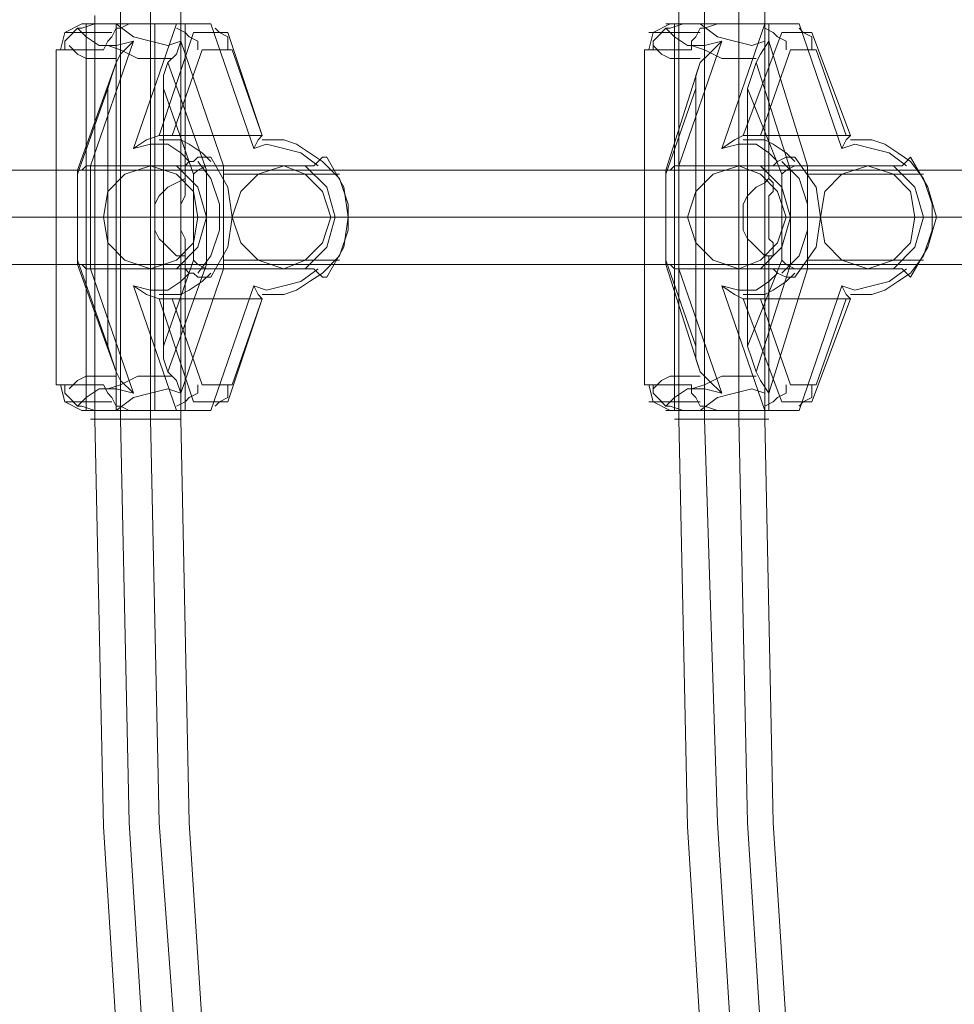
# Model space of a CAD drawing. Units: millimetres. Extents: x 1157 to 9513, y 1095 to 5904.
# Drawn here: x 7733 to 7896, y 3362 to 3534 of the extents above; entities that cross this region are included whole.
import ezdxf

# ---------------------------------------------------------------- set-up
doc = ezdxf.new("R2010")
doc.units = ezdxf.units.MM
doc.layers.add('taifun', color=7, linetype='Continuous', lineweight=9, true_color=0x2b2b2b)

msp = doc.modelspace()

# ---------------------------------------------------------------- linework, layer by layer
at = {"layer": 'taifun', "lineweight": 20, "flags": 128}
for points in [[(7764.91, 3198.92), (7764.91, 3251.47), (7756.65, 3322.04), (7752.15, 3393.36), (7750.65, 3463.93), (7750.65, 3534.5), (7752.15, 3605.07), (7756.65, 3676.39), (7764.91, 3746.96), (7764.91, 3799.51)], [(7770.17, 3198.92), (7770.17, 3251.47), (7762.66, 3322.04), (7757.4, 3393.36), (7755.9, 3463.93), (7755.9, 3534.5), (7757.4, 3605.07), (7762.66, 3676.39), (7770.17, 3746.96), (7770.17, 3799.51)], [(7862.51, 3198.92), (7862.51, 3250.72), (7854.25, 3321.29), (7849.74, 3392.61), (7848.24, 3463.93), (7848.24, 3534.5), (7849.74, 3605.82), (7854.25, 3677.14), (7862.51, 3747.71), (7862.51, 3799.51)], [(7867.01, 3198.92), (7867.01, 3251.47), (7859.5, 3322.04), (7855, 3393.36), (7852.75, 3463.93), (7852.75, 3534.5), (7855, 3605.07), (7859.5, 3676.39), (7867.01, 3746.96), (7867.01, 3799.51)], [(7873.02, 3198.92), (7873.02, 3251.47), (7864.76, 3322.04), (7860.25, 3393.36), (7858.75, 3463.93), (7858.75, 3534.5), (7860.25, 3605.07), (7864.76, 3676.39), (7873.02, 3746.96), (7873.02, 3799.51)], [(7877.52, 3799.51), (7877.52, 3746.96), (7877.52, 3746.21), (7869.26, 3675.64), (7864.76, 3605.07), (7863.26, 3534.5), (7863.26, 3463.93), (7864.76, 3393.36), (7869.26, 3322.79), (7877.52, 3252.22), (7877.52, 3251.47), (7877.52, 3198.92)], [(7774.67, 3252.22), (7767.16, 3322.79), (7762.66, 3393.36), (7761.16, 3463.93), (7761.16, 3534.5), (7762.66, 3605.07), (7767.16, 3675.64), (7774.67, 3746.21)], [(7746.14, 3534.5), (7746.14, 3463.93), (7747.64, 3392.61), (7752.15, 3321.29), (7759.65, 3250.72), (7759.65, 3198.92), (7760.41, 3198.92), (7763.41, 3198.92), (7767.16, 3198.92), (7771.67, 3198.92), (7774.67, 3198.92), (7775.42, 3198.92), (7774.67, 3198.92), (7771.67, 3198.92), (7767.16, 3198.92), (7763.41, 3198.92), (7760.41, 3198.92)], [(7743.14, 3532.25), (7741.64, 3530.75), (7740.89, 3530), (7740.89, 3528.49), (7739.38, 3528.49), (7740.14, 3528.49), (7743.14, 3528.49), (7747.64, 3528.49), (7748.39, 3530), (7749.14, 3530.75), (7749.9, 3532.25), (7750.65, 3532.25), (7752.15, 3533), (7756.65, 3533), (7751.4, 3533), (7747.64, 3533), (7744.64, 3533), (7746.14, 3533), (7749.9, 3533), (7755.15, 3533), (7758.9, 3533), (7761.91, 3533), (7760.41, 3533), (7756.65, 3533)], [(7743.89, 3533), (7740.89, 3531.5), (7740.14, 3528.49)], [(7743.14, 3506.72), (7743.14, 3507.47), (7743.89, 3507.47), (7744.64, 3508.22), (7745.39, 3508.22), (7752.9, 3530), (7749.9, 3529.25), (7746.89, 3529.25), (7744.64, 3530.75), (7743.14, 3532.25), (7743.89, 3532.25), (7746.14, 3533)], [(7766.41, 3533), (7760.41, 3533), (7749.9, 3533), (7746.14, 3533), (7743.89, 3533), (7746.89, 3533), (7752.15, 3533)], [(7779.17, 3508.22), (7768.66, 3508.22), (7761.16, 3530), (7758.9, 3529.25), (7755.9, 3530), (7752.9, 3530.75), (7749.9, 3533), (7749.9, 3465.43), (7746.14, 3465.43), (7743.89, 3465.43), (7746.89, 3465.43), (7752.15, 3465.43), (7756.65, 3465.43)], [(7762.66, 3489.46), (7761.16, 3487.95), (7758.9, 3486.45), (7755.9, 3486.45), (7752.9, 3487.2), (7760.41, 3465.43), (7749.9, 3465.43), (7746.14, 3465.43), (7744.64, 3465.43), (7747.64, 3465.43), (7751.4, 3465.43), (7756.65, 3465.43), (7756.65, 3533), (7766.41, 3533), (7773.92, 3511.23), (7776.17, 3511.98), (7779.17, 3511.23), (7782.18, 3510.48), (7785.18, 3508.22)], [(7744.64, 3533), (7744.64, 3465.43)], [(7760.41, 3533), (7752.9, 3511.23), (7755.9, 3511.98), (7758.9, 3511.98), (7761.16, 3510.48), (7762.66, 3508.98)], [(7761.91, 3533), (7761.91, 3505.97)], [(7858.75, 3533), (7855, 3533), (7852.75, 3532.25), (7852, 3532.25), (7851.24, 3530.75), (7850.49, 3530), (7850.49, 3528.49), (7845.99, 3528.49), (7842.99, 3528.49), (7842.24, 3528.49), (7843.74, 3528.49), (7843.74, 3530), (7844.49, 3530.75), (7845.99, 3532.25)], [(7846.74, 3533), (7843.74, 3531.5), (7842.99, 3528.49)], [(7845.99, 3506.72), (7845.99, 3507.47), (7846.74, 3507.47), (7847.49, 3508.22), (7848.24, 3508.22), (7855.75, 3530), (7852.75, 3529.25), (7849.74, 3529.25), (7847.49, 3530.75), (7845.99, 3532.25), (7846.74, 3532.25), (7848.99, 3533)], [(7869.26, 3533), (7863.26, 3533), (7852.75, 3533), (7848.99, 3533), (7845.99, 3533), (7846.74, 3533), (7849.74, 3533), (7855, 3533)], [(7847.49, 3533), (7847.49, 3465.43)], [(7852, 3533), (7855, 3530.75), (7858, 3530), (7861, 3529.25), (7863.26, 3530)], [(7852.75, 3533), (7852.75, 3465.43)], [(7877.52, 3513.48), (7862.51, 3513.48), (7867.76, 3528.49), (7872.27, 3528.49), (7877.52, 3513.48), (7878.27, 3513.48), (7877.52, 3512.73), (7876.77, 3511.23), (7869.26, 3533), (7858.75, 3533), (7858.75, 3465.43), (7869.26, 3465.43), (7863.26, 3465.43), (7855.75, 3487.2), (7858.75, 3486.45), (7861.75, 3486.45), (7864.01, 3487.95), (7865.51, 3489.46), (7864.76, 3490.21), (7862.51, 3490.21), (7866.26, 3493.96), (7867.76, 3499.22), (7866.26, 3504.47), (7862.51, 3508.22), (7858.75, 3508.22), (7862.51, 3506.72), (7865.51, 3503.72), (7867.01, 3499.22), (7865.51, 3494.71), (7862.51, 3491.71), (7858.75, 3490.21), (7862.51, 3490.21)], [(7863.26, 3533), (7855.75, 3511.23), (7858.75, 3511.98), (7861.75, 3511.98), (7864.01, 3510.48), (7865.51, 3508.98), (7864.76, 3508.22), (7862.51, 3508.22)], [(7864.01, 3533), (7864.01, 3505.97)], [(7742.39, 3531.5), (7740.89, 3531.5), (7742.39, 3531.5), (7745.39, 3531.5), (7749.14, 3531.5)], [(7775.42, 3513.48), (7769.41, 3531.5), (7763.41, 3531.5), (7757.4, 3513.48), (7758.9, 3513.48), (7759.65, 3513.48)], [(7764.16, 3528.49), (7764.16, 3530), (7762.66, 3530.75), (7761.91, 3531.5), (7760.41, 3532.25)], [(7769.41, 3528.49), (7769.41, 3530), (7769.41, 3530.75), (7767.91, 3531.5), (7767.16, 3532.25)], [(7845.24, 3531.5), (7842.99, 3531.5), (7844.49, 3531.5), (7847.49, 3531.5), (7852, 3531.5)], [(7878.27, 3513.48), (7871.51, 3531.5), (7866.26, 3531.5), (7859.5, 3513.48), (7861, 3513.48), (7862.51, 3513.48)], [(7867.01, 3528.49), (7867.01, 3530), (7865.51, 3530.75), (7864.76, 3531.5), (7863.26, 3532.25)], [(7871.51, 3528.49), (7871.51, 3530), (7871.51, 3530.75), (7870.01, 3531.5), (7869.26, 3532.25)], [(7741.64, 3529.25), (7743.14, 3527.74), (7744.64, 3526.99), (7746.89, 3526.99), (7749.14, 3526.99), (7749.9, 3526.99)], [(7748.39, 3529.25), (7750.65, 3528.49), (7753.65, 3526.99), (7755.9, 3526.99), (7758.15, 3526.99), (7758.9, 3526.99), (7759.65, 3526.99)], [(7752.9, 3530), (7750.65, 3527.74), (7749.9, 3526.24)], [(7761.16, 3530), (7760.41, 3527.74), (7758.9, 3526.24)], [(7843.74, 3529.25), (7845.24, 3527.74), (7846.74, 3526.99), (7848.99, 3526.99), (7851.24, 3526.99), (7852, 3526.99)], [(7850.49, 3529.25), (7852.75, 3528.49), (7855.75, 3526.99), (7858, 3526.99), (7860.25, 3526.99), (7861, 3526.99), (7861.75, 3526.99)], [(7855.75, 3530), (7853.5, 3527.74), (7852, 3526.24)], [(7881.27, 3508.22), (7870.76, 3508.22), (7864.01, 3530), (7862.51, 3527.74), (7861.75, 3526.24)], [(7739.38, 3528.49), (7739.38, 3469.94)], [(7744.64, 3528.49), (7744.64, 3469.94)], [(7842.24, 3528.49), (7842.24, 3469.94)], [(7847.49, 3528.49), (7847.49, 3469.94)], [(7748.39, 3476.69), (7749.14, 3474.44), (7749.9, 3472.19), (7743.14, 3490.96), (7743.14, 3507.47), (7749.9, 3526.24), (7749.14, 3523.99), (7748.39, 3521.74)], [(7758.15, 3521.74), (7758.15, 3523.99), (7758.9, 3526.24), (7765.66, 3507.47), (7765.66, 3490.96), (7758.9, 3472.19), (7758.15, 3474.44), (7758.15, 3476.69)], [(7851.24, 3476.69), (7851.24, 3474.44), (7852, 3472.19), (7845.99, 3490.96), (7845.99, 3507.47), (7852, 3526.24), (7851.24, 3523.99), (7851.24, 3521.74)], [(7860.25, 3521.74), (7861, 3523.99), (7861.75, 3526.24), (7867.76, 3507.47), (7867.76, 3490.96), (7861.75, 3472.19), (7861, 3474.44), (7860.25, 3476.69)], [(7752.9, 3511.23), (7755.15, 3512.73), (7757.4, 3513.48)], [(7773.92, 3511.23), (7774.67, 3512.73), (7775.42, 3513.48)], [(7855.75, 3511.23), (7858, 3512.73), (7859.5, 3513.48)], [(7766.41, 3508.98), (7764.91, 3510.48), (7762.66, 3511.98), (7761.16, 3512.73), (7758.9, 3512.73), (7758.15, 3512.73), (7757.4, 3512.73)], [(7775.42, 3485.7), (7776.17, 3485.7), (7779.17, 3485.7), (7781.43, 3486.45), (7783.68, 3487.95), (7785.93, 3489.46), (7788.93, 3492.46), (7790.43, 3496.96), (7790.43, 3501.47), (7788.93, 3505.97), (7785.93, 3508.98), (7783.68, 3510.48), (7781.43, 3511.98), (7779.17, 3512.73), (7776.17, 3512.73), (7775.42, 3512.73)], [(7868.51, 3508.98), (7867.01, 3510.48), (7864.76, 3511.98), (7863.26, 3512.73), (7861, 3512.73), (7860.25, 3512.73), (7859.5, 3512.73)], [(7888.03, 3508.22), (7885.03, 3510.48), (7882.02, 3511.23), (7879.02, 3511.98), (7876.77, 3511.23)], [(7878.27, 3485.7), (7879.02, 3485.7), (7882.02, 3485.7), (7884.28, 3486.45), (7886.53, 3487.95), (7888.78, 3489.46), (7891.03, 3492.46), (7892.54, 3496.96), (7892.54, 3501.47), (7891.03, 3505.97), (7888.78, 3508.98), (7886.53, 3510.48), (7884.28, 3511.98), (7882.02, 3512.73), (7879.02, 3512.73), (7878.27, 3512.73)], [(7760.41, 3490.21), (7761.91, 3490.21), (7762.66, 3489.46), (7763.41, 3489.46), (7764.16, 3488.71), (7765.66, 3488.71), (7766.41, 3488.71), (7769.41, 3493.96), (7770.17, 3499.22), (7769.41, 3504.47), (7766.41, 3509.73), (7765.66, 3509.73), (7764.16, 3509.73), (7763.41, 3508.98), (7762.66, 3508.98), (7761.91, 3508.22), (7760.41, 3508.22), (7755.9, 3508.22), (7760.41, 3506.72), (7763.41, 3503.72), (7764.16, 3499.22), (7763.41, 3494.71), (7760.41, 3491.71), (7755.9, 3490.21), (7745.39, 3490.21), (7752.9, 3468.44)], [(7764.16, 3508.98), (7766.41, 3505.97), (7767.91, 3501.47), (7767.91, 3496.96), (7766.41, 3492.46), (7764.16, 3489.46)], [(7779.17, 3490.21), (7782.93, 3491.71), (7785.93, 3494.71), (7787.43, 3499.22), (7785.93, 3503.72), (7782.93, 3506.72), (7779.17, 3508.22), (7782.93, 3508.22), (7784.43, 3508.22), (7785.18, 3508.98), (7785.93, 3509.73), (7786.68, 3509.73), (7789.68, 3504.47), (7790.43, 3499.22), (7789.68, 3493.96), (7786.68, 3488.71), (7785.93, 3488.71), (7785.18, 3489.46), (7784.43, 3490.21), (7782.93, 3490.21)], [(7865.51, 3489.46), (7867.01, 3488.71), (7867.76, 3488.71), (7868.51, 3488.71), (7872.27, 3493.96), (7873.02, 3499.22), (7872.27, 3504.47), (7868.51, 3509.73), (7867.76, 3509.73), (7867.01, 3509.73), (7865.51, 3508.98)], [(7866.26, 3508.98), (7869.26, 3505.97), (7870.76, 3501.47), (7870.76, 3496.96), (7869.26, 3492.46), (7866.26, 3489.46)], [(7881.27, 3490.21), (7885.78, 3491.71), (7888.78, 3494.71), (7889.53, 3499.22), (7888.78, 3503.72), (7885.78, 3506.72), (7881.27, 3508.22), (7885.78, 3508.22), (7887.28, 3508.22), (7888.03, 3508.98), (7888.78, 3509.73), (7891.78, 3504.47), (7893.29, 3499.22), (7891.78, 3493.96), (7888.78, 3488.71), (7888.03, 3489.46), (7887.28, 3490.21), (7885.78, 3490.21)], [(8017.16, 3507.47), (7452.6, 3507.47)], [(7743.14, 3491.71), (7743.14, 3490.96), (7743.89, 3490.96), (7744.64, 3490.21), (7745.39, 3490.21), (7745.39, 3508.22), (7755.9, 3508.22)], [(7760.41, 3508.22), (7764.16, 3504.47), (7765.66, 3499.22), (7764.16, 3493.96), (7760.41, 3490.21), (7755.9, 3490.21)], [(7758.9, 3472.19), (7760.41, 3470.69), (7761.16, 3468.44), (7768.66, 3490.21), (7779.17, 3490.21), (7782.93, 3490.21), (7786.68, 3493.96), (7788.18, 3499.22), (7786.68, 3504.47), (7782.93, 3508.22)], [(7763.41, 3491.71), (7764.16, 3490.96), (7765.66, 3490.21), (7767.16, 3490.21), (7768.66, 3490.21), (7768.66, 3508.22), (7767.16, 3508.22), (7765.66, 3508.22), (7764.16, 3507.47), (7763.41, 3506.72)], [(7768.66, 3506.72), (7788.93, 3506.72)], [(7845.99, 3491.71), (7845.99, 3490.96), (7846.74, 3490.96), (7847.49, 3490.21), (7848.24, 3490.21), (7848.24, 3508.22), (7858.75, 3508.22)], [(7871.51, 3508.22), (7870.01, 3508.22), (7868.51, 3508.22), (7867.01, 3507.47), (7866.26, 3506.72)], [(7870.76, 3508.22), (7870.76, 3490.21), (7881.27, 3490.21), (7885.78, 3490.21), (7889.53, 3493.96), (7891.03, 3499.22), (7889.53, 3504.47), (7885.78, 3508.22)], [(7870.76, 3506.72), (7891.03, 3506.72)], [(8009.65, 3499.22), (7445.1, 3499.22)], [(8024.66, 3499.22), (7460.11, 3499.22)], [(7747.64, 3499.22), (7756.65, 3499.22)], [(7765.66, 3499.22), (7768.66, 3499.22), (7770.17, 3499.22), (7761.16, 3499.22)], [(7764.16, 3499.22), (7787.43, 3499.22)], [(7790.43, 3499.22), (7788.18, 3499.22)], [(7849.74, 3499.22), (7859.5, 3499.22)], [(7867.76, 3499.22), (7870.76, 3499.22), (7873.02, 3499.22), (7864.01, 3499.22)], [(7867.01, 3499.22), (7889.53, 3499.22)], [(7893.29, 3499.22), (7891.03, 3499.22)], [(7761.91, 3492.46), (7761.91, 3465.43)], [(7768.66, 3491.71), (7788.93, 3491.71)], [(7864.01, 3492.46), (7864.01, 3465.43)], [(7866.26, 3491.71), (7867.01, 3490.96), (7868.51, 3490.21), (7870.01, 3490.21), (7871.51, 3490.21)], [(7870.76, 3491.71), (7891.03, 3491.71)], [(8017.16, 3490.96), (7452.6, 3490.96)], [(7757.4, 3485.7), (7758.15, 3485.7), (7758.9, 3485.7), (7761.16, 3485.7), (7762.66, 3486.45), (7764.91, 3487.95), (7766.41, 3489.46)], [(7766.41, 3465.43), (7773.92, 3487.2), (7776.17, 3486.45), (7779.17, 3487.2), (7782.18, 3487.95), (7785.18, 3490.21)], [(7858.75, 3490.21), (7848.24, 3490.21), (7855.75, 3468.44)], [(7859.5, 3485.7), (7860.25, 3485.7), (7861, 3485.7), (7863.26, 3485.7), (7864.76, 3486.45), (7867.01, 3487.95), (7868.51, 3489.46)], [(7870.76, 3490.21), (7864.01, 3468.44), (7862.51, 3470.69), (7861.75, 3472.19)], [(7869.26, 3465.43), (7876.77, 3487.2), (7879.02, 3486.45), (7882.02, 3487.2), (7885.03, 3487.95), (7888.03, 3490.21)], [(7752.9, 3487.2), (7755.15, 3485.7), (7757.4, 3484.95)], [(7773.92, 3487.2), (7774.67, 3485.7), (7775.42, 3484.95)], [(7855.75, 3487.2), (7858, 3485.7), (7859.5, 3484.95)], [(7876.77, 3487.2), (7877.52, 3485.7), (7878.27, 3484.95)], [(7759.65, 3484.95), (7758.9, 3484.95), (7757.4, 3484.95), (7763.41, 3466.93), (7769.41, 3466.93), (7775.42, 3484.95)], [(7862.51, 3484.95), (7861, 3484.95), (7859.5, 3484.95), (7866.26, 3466.93), (7871.51, 3466.93), (7878.27, 3484.95), (7877.52, 3484.95)], [(7749.9, 3472.19), (7750.65, 3470.69), (7752.9, 3468.44), (7749.9, 3469.19), (7746.89, 3469.19), (7744.64, 3467.69), (7743.14, 3466.18)], [(7852, 3472.19), (7853.5, 3470.69), (7855.75, 3468.44), (7852.75, 3469.19), (7849.74, 3469.19), (7847.49, 3467.69), (7845.99, 3466.18)], [(7749.9, 3471.44), (7749.14, 3471.44), (7746.89, 3471.44), (7744.64, 3471.44), (7743.14, 3470.69), (7741.64, 3469.19)], [(7759.65, 3471.44), (7758.9, 3471.44), (7758.15, 3471.44), (7755.9, 3471.44), (7753.65, 3471.44), (7750.65, 3469.94), (7748.39, 3469.19)], [(7852, 3471.44), (7851.24, 3471.44), (7848.99, 3471.44), (7846.74, 3471.44), (7845.24, 3470.69), (7843.74, 3469.19)], [(7861.75, 3471.44), (7861, 3471.44), (7860.25, 3471.44), (7858, 3471.44), (7855.75, 3471.44), (7852.75, 3469.94), (7850.49, 3469.19)], [(7746.14, 3465.43), (7743.89, 3466.18), (7743.14, 3466.18), (7741.64, 3467.69), (7740.89, 3468.44), (7740.89, 3469.94), (7739.38, 3469.94), (7740.14, 3469.94), (7743.14, 3469.94), (7747.64, 3469.94), (7748.39, 3468.44), (7749.14, 3467.69), (7749.9, 3466.18), (7750.65, 3466.18), (7752.15, 3465.43)], [(7740.14, 3469.94), (7740.89, 3466.93), (7743.89, 3465.43)], [(7761.16, 3468.44), (7758.9, 3469.19), (7755.9, 3468.44), (7752.9, 3467.69), (7749.9, 3465.43), (7755.15, 3465.43), (7758.9, 3465.43), (7761.91, 3465.43), (7760.41, 3465.43), (7756.65, 3465.43), (7766.41, 3465.43), (7760.41, 3465.43)], [(7760.41, 3466.18), (7761.91, 3466.93), (7762.66, 3467.69), (7764.16, 3468.44), (7764.16, 3469.94)], [(7767.16, 3466.18), (7767.91, 3466.93), (7769.41, 3467.69), (7769.41, 3468.44), (7769.41, 3469.94)], [(7848.99, 3465.43), (7846.74, 3466.18), (7845.99, 3466.18), (7844.49, 3467.69), (7843.74, 3468.44), (7843.74, 3469.94), (7842.24, 3469.94), (7842.99, 3469.94), (7845.99, 3469.94), (7850.49, 3469.94), (7850.49, 3468.44), (7851.24, 3467.69), (7852, 3466.18), (7852.75, 3466.18), (7855, 3465.43)], [(7842.99, 3469.94), (7843.74, 3466.93), (7846.74, 3465.43)], [(7863.26, 3468.44), (7861, 3469.19), (7858, 3468.44), (7855, 3467.69), (7852, 3465.43)], [(7863.26, 3466.18), (7864.76, 3466.93), (7865.51, 3467.69), (7867.01, 3468.44), (7867.01, 3469.94)], [(7869.26, 3466.18), (7870.01, 3466.93), (7871.51, 3467.69), (7871.51, 3468.44), (7871.51, 3469.94)], [(7742.39, 3466.93), (7740.89, 3466.93), (7742.39, 3466.93), (7745.39, 3466.93), (7749.14, 3466.93)], [(7845.24, 3466.93), (7842.99, 3466.93), (7844.49, 3466.93), (7847.49, 3466.93), (7852, 3466.93)], [(7858.75, 3465.43), (7862.51, 3465.43), (7864.76, 3465.43), (7864.01, 3465.43), (7861.75, 3465.43), (7857.25, 3465.43), (7852.75, 3465.43), (7863.26, 3465.43)], [(7746.14, 3463.93), (7749.14, 3463.93), (7753.65, 3463.93), (7757.4, 3463.93), (7760.41, 3463.93), (7761.16, 3463.93), (7760.41, 3463.93), (7757.4, 3463.93), (7753.65, 3463.93), (7749.14, 3463.93), (7746.14, 3463.93), (7745.39, 3463.93)], [(7848.99, 3463.93), (7852, 3463.93), (7855.75, 3463.93), (7859.5, 3463.93), (7862.51, 3463.93), (7864.01, 3463.93), (7862.51, 3463.93), (7859.5, 3463.93), (7855.75, 3463.93), (7852, 3463.93), (7848.99, 3463.93), (7847.49, 3463.93)]]:
    msp.add_lwpolyline(points, dxfattribs=at)
for points in [[(7852.75, 3533), (7857.25, 3533), (7861.75, 3533), (7864.01, 3533), (7864.76, 3533), (7862.51, 3533), (7858.75, 3533), (7854.25, 3533), (7849.74, 3533), (7847.49, 3533), (7846.74, 3533), (7848.99, 3533)], [(7775.42, 3513.48), (7759.65, 3513.48), (7764.91, 3528.49), (7770.17, 3528.49)], [(7743.14, 3506.72), (7743.14, 3491.71), (7748.39, 3476.69), (7748.39, 3521.74)], [(7763.41, 3491.71), (7763.41, 3506.72), (7758.15, 3521.74), (7758.15, 3476.69)], [(7845.99, 3506.72), (7845.99, 3491.71), (7851.24, 3476.69), (7851.24, 3521.74)], [(7866.26, 3491.71), (7866.26, 3506.72), (7860.25, 3521.74), (7860.25, 3476.69)], [(7779.17, 3508.22), (7774.67, 3506.72), (7771.67, 3503.72), (7770.17, 3499.22), (7771.67, 3494.71), (7774.67, 3491.71), (7779.17, 3490.21), (7755.9, 3490.21), (7751.4, 3491.71), (7748.39, 3494.71), (7747.64, 3499.22), (7748.39, 3503.72), (7751.4, 3506.72), (7755.9, 3508.22)], [(7881.27, 3508.22), (7876.77, 3506.72), (7873.77, 3503.72), (7873.02, 3499.22), (7873.77, 3494.71), (7876.77, 3491.71), (7881.27, 3490.21), (7858.75, 3490.21), (7854.25, 3491.71), (7851.24, 3494.71), (7849.74, 3499.22), (7851.24, 3503.72), (7854.25, 3506.72), (7858.75, 3508.22)], [(7761.91, 3505.97), (7760.41, 3505.22), (7758.9, 3504.47), (7758.15, 3503.72), (7757.4, 3502.97), (7756.65, 3501.47), (7756.65, 3499.22), (7756.65, 3496.96), (7757.4, 3495.46), (7758.15, 3494.71), (7758.9, 3493.96), (7760.41, 3492.46), (7761.91, 3492.46), (7761.91, 3493.96), (7761.91, 3494.71), (7761.91, 3495.46), (7761.16, 3496.96), (7761.16, 3499.22), (7761.16, 3501.47), (7761.91, 3502.97), (7761.91, 3503.72), (7761.91, 3504.47), (7761.91, 3505.22), (7761.91, 3505.97)], [(7864.01, 3505.97), (7863.26, 3505.22), (7861.75, 3504.47), (7861, 3503.72), (7860.25, 3502.97), (7859.5, 3501.47), (7859.5, 3499.22), (7859.5, 3496.96), (7860.25, 3495.46), (7861, 3494.71), (7861.75, 3493.96), (7863.26, 3492.46), (7864.01, 3492.46), (7864.76, 3492.46), (7864.76, 3493.96), (7864.76, 3494.71), (7864.01, 3495.46), (7864.01, 3496.96), (7864.01, 3499.22), (7864.01, 3501.47), (7864.01, 3502.97), (7864.76, 3503.72), (7864.76, 3504.47), (7864.76, 3505.22), (7864.01, 3505.97)], [(7770.17, 3469.94), (7764.91, 3469.94), (7759.65, 3484.95), (7775.42, 3484.95)], [(7872.27, 3469.94), (7867.76, 3469.94), (7862.51, 3484.95), (7877.52, 3484.95)], [(7852.75, 3465.43), (7848.99, 3465.43), (7846.74, 3465.43), (7847.49, 3465.43), (7849.74, 3465.43), (7854.25, 3465.43), (7858.75, 3465.43), (7855, 3465.43), (7849.74, 3465.43), (7846.74, 3465.43), (7845.99, 3465.43), (7848.99, 3465.43)]]:
    msp.add_lwpolyline(points, close=True, dxfattribs=at)

doc.saveas('drawing.dxf')
